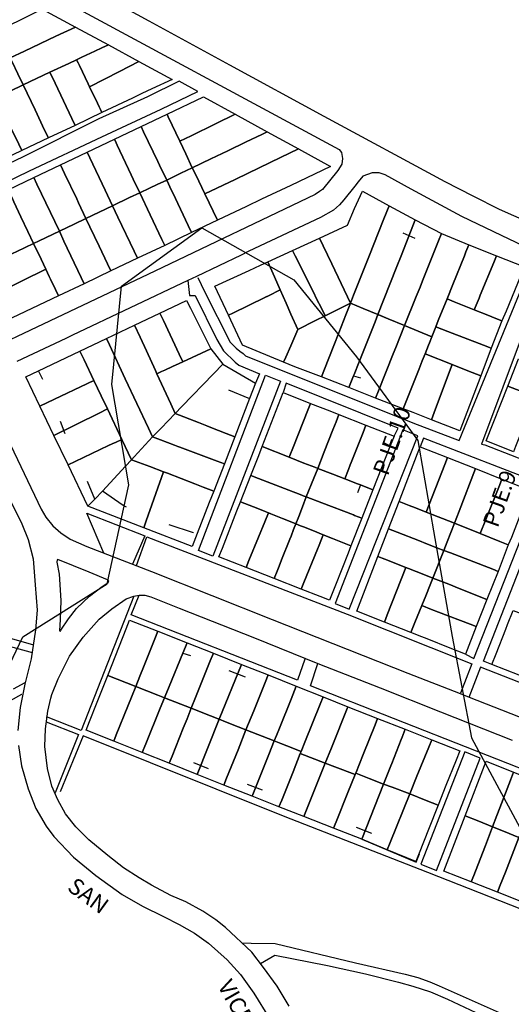
# Model space of a CAD drawing. Units: metres. Extents: x 671337 to 676687, y 5918434 to 5927478.
# Drawn here: x 672938 to 673089, y 5925379 to 5925681 of the extents above; entities that cross this region are included whole.
import ezdxf
from ezdxf.enums import TextEntityAlignment as Align

# ---------------------------------------------------------------- set-up
doc = ezdxf.new("R2010")
doc.units = ezdxf.units.M
doc.header["$MEASUREMENT"] = 0
doc.layers.add('Deslindes_10m', color=7, linetype='CONTINUOUS', lineweight=30)
for name, color, linetype in [('Niveles_10m', 30, 'CONTINUOUS'), ('toponimia_10m', 7, 'CONTINUOUS'), ('trama_10m', 7, 'CONTINUOUS')]:
    doc.layers.add(name, color=color, linetype=linetype)

msp = doc.modelspace()

# ---------------------------------------------------------------- linework, layer by layer
at = {"layer": 'Deslindes_10m'}
for p, q in [((673055.62, 5925615.44), (673059.36, 5925613.73)), ((672945.53, 5925570.49), (672944.2, 5925573.18)), ((673040.6, 5925571.65), (673042.68, 5925571.02)), ((673002.31, 5925567.37), (673008.78, 5925564.69)), ((672952.36, 5925553.91), (672950.93, 5925557.63)), ((673049.9, 5925551.15), (673051.83, 5925550.28)), ((672961.48, 5925533.95), (672959.24, 5925539.32)), ((673042.68, 5925538.28), (673041.84, 5925535.82)), ((672988.37, 5925486.81), (672990.75, 5925486.06)), ((673007.58, 5925479.41), (673002.52, 5925481.42)), ((672991.64, 5925453.32), (672996.16, 5925451.55)), ((673008.03, 5925446.72), (673012.64, 5925444.94)), ((673057.79, 5925443.72), (673051.79, 5925428.9)), ((673041.43, 5925433.58), (673046.04, 5925431.76))]:
    msp.add_line(p, q, dxfattribs=at)
at = {"layer": 'Deslindes_10m', "flags": 128}
for points in [[(672945.35, 5925683.85), (672955.49, 5925678.36), (672949.53, 5925675.56), (672939.95, 5925671.02), (672935.6, 5925668.96), (672932.52, 5925675.45), (672931.67, 5925677.24), (672934.43, 5925678.57), (672938.05, 5925680.32), (672943.8, 5925683.1), (672945.35, 5925683.85)], [(672923.31, 5925673.19), (672931.67, 5925677.24), (672932.52, 5925675.45), (672935.6, 5925668.96), (672936.15, 5925667.78), (672937.92, 5925664.07), (672939.54, 5925660.67), (672931.22, 5925656.76), (672930.57, 5925658.07), (672924.47, 5925670.76), (672923.31, 5925673.19)], [(672955.49, 5925678.36), (672965.58, 5925672.92), (672963.58, 5925671.98), (672961.49, 5925671), (672957.51, 5925669.13), (672955.88, 5925668.37), (672953.47, 5925667.24), (672947.73, 5925664.55), (672939.54, 5925660.67), (672937.92, 5925664.07), (672936.15, 5925667.78), (672935.6, 5925668.96), (672939.95, 5925671.02), (672949.53, 5925675.56), (672955.49, 5925678.36)], [(672965.58, 5925672.92), (672974.91, 5925667.87), (672968.97, 5925664.82), (672959.84, 5925660.09), (672959.43, 5925660.95), (672956.71, 5925666.64), (672956.35, 5925667.4), (672955.88, 5925668.37), (672957.51, 5925669.13), (672961.49, 5925671), (672963.58, 5925671.98), (672965.58, 5925672.92)], [(672947.73, 5925664.55), (672953.47, 5925667.24), (672955.88, 5925668.37), (672956.35, 5925667.4), (672956.71, 5925666.64), (672959.43, 5925660.95), (672959.84, 5925660.09), (672962.22, 5925655.11), (672962.78, 5925653.97), (672963.15, 5925653.19), (672963.6, 5925652.25), (672955.4, 5925648.3), (672954.4, 5925650.42), (672949.3, 5925661.22), (672947.73, 5925664.55)], [(672974.91, 5925667.87), (672985.1, 5925662.36), (672978.88, 5925659.42), (672975.87, 5925658), (672972.96, 5925656.61), (672963.6, 5925652.25), (672963.15, 5925653.19), (672962.78, 5925653.97), (672962.22, 5925655.11), (672959.84, 5925660.09), (672968.97, 5925664.82), (672974.91, 5925667.87)], [(672939.54, 5925660.67), (672947.73, 5925664.55), (672949.3, 5925661.22), (672954.4, 5925650.42), (672955.4, 5925648.3), (672947.25, 5925644.44), (672946.1, 5925646.86), (672943.15, 5925653.07), (672939.54, 5925660.67)], [(672931.22, 5925656.76), (672939.54, 5925660.67), (672943.15, 5925653.07), (672946.1, 5925646.86), (672947.25, 5925644.44), (672939.13, 5925640.59), (672938.18, 5925642.52), (672933.01, 5925653.09), (672932.37, 5925654.4), (672931.22, 5925656.76)], [(672923.14, 5925653.02), (672931.22, 5925656.76), (672932.37, 5925654.4), (672933.01, 5925653.09), (672938.18, 5925642.52), (672939.13, 5925640.59), (672931.01, 5925636.75), (672930.48, 5925637.84), (672926.52, 5925646.02), (672925, 5925649.15), (672923.14, 5925653.02)], [(672994.73, 5925657.02), (673004.37, 5925651.73), (672998.31, 5925648.72), (672990.94, 5925645.13), (672987.46, 5925643.43), (672983.93, 5925650.89), (672983.55, 5925651.7), (672994.73, 5925657.02)], [(672975.62, 5925647.92), (672983.55, 5925651.7), (672983.93, 5925650.89), (672987.46, 5925643.43), (672989.25, 5925639.61), (672991.26, 5925635.34), (672987.73, 5925633.63), (672986.93, 5925633.24), (672985.9, 5925632.74), (672983.43, 5925631.54), (672981.23, 5925636.14), (672980.74, 5925637.19), (672976.37, 5925646.35), (672975.62, 5925647.92)], [(672987.46, 5925643.43), (672990.94, 5925645.13), (672998.31, 5925648.72), (673004.37, 5925651.73), (673014.2, 5925646.33), (673012.51, 5925645.52), (673007.71, 5925643.23), (673002.14, 5925640.53), (672996.91, 5925638.07), (672991.26, 5925635.34), (672989.25, 5925639.61), (672987.46, 5925643.43)], [(672967.43, 5925644.04), (672975.62, 5925647.92), (672976.37, 5925646.35), (672980.74, 5925637.19), (672981.23, 5925636.14), (672983.43, 5925631.54), (672980.5, 5925630.17), (672978.13, 5925629.06), (672975.19, 5925627.69), (672973.21, 5925631.86), (672972.57, 5925633.19), (672968.27, 5925642.27), (672967.95, 5925642.94), (672967.43, 5925644.04)], [(673014.2, 5925646.33), (673023.77, 5925641.08), (673018.23, 5925638.42), (673008.4, 5925633.68), (673004.33, 5925631.74), (672995.12, 5925627.31), (672992.31, 5925633.17), (672991.26, 5925635.34), (672996.91, 5925638.07), (673002.14, 5925640.53), (673007.71, 5925643.23), (673012.51, 5925645.52), (673014.2, 5925646.33)], [(672959.1, 5925640.07), (672967.43, 5925644.04), (672967.95, 5925642.94), (672968.27, 5925642.27), (672972.57, 5925633.19), (672973.21, 5925631.86), (672975.19, 5925627.69), (672972.07, 5925626.2), (672966.84, 5925623.72), (672964.6, 5925628.47), (672959.93, 5925638.31), (672959.1, 5925640.07)], [(672950.95, 5925636.2), (672959.1, 5925640.07), (672959.93, 5925638.31), (672964.6, 5925628.47), (672966.84, 5925623.72), (672958.73, 5925619.84), (672956.47, 5925624.58), (672955.9, 5925625.77), (672952.19, 5925633.58), (672950.95, 5925636.2)], [(672995.12, 5925627.31), (673004.33, 5925631.74), (673008.4, 5925633.68), (673018.23, 5925638.42), (673023.77, 5925641.08), (673033.57, 5925635.71), (673021.43, 5925629.86), (673012.46, 5925625.67), (673007.85, 5925623.47), (672998.95, 5925619.25), (672995.12, 5925627.31)], [(672942.77, 5925632.31), (672950.95, 5925636.2), (672952.19, 5925633.58), (672955.9, 5925625.77), (672956.47, 5925624.58), (672958.73, 5925619.84), (672955.1, 5925618.08), (672950.59, 5925615.91), (672943.74, 5925630.27), (672942.77, 5925632.31)], [(672983.43, 5925631.54), (672985.9, 5925632.74), (672986.93, 5925633.24), (672987.73, 5925633.63), (672991.26, 5925635.34), (672992.31, 5925633.17), (672995.12, 5925627.31), (672998.95, 5925619.25), (672991.02, 5925615.47), (672989.99, 5925617.62), (672985.29, 5925627.61), (672984.91, 5925628.39), (672983.43, 5925631.54)], [(672934.94, 5925628.59), (672942.77, 5925632.31), (672943.74, 5925630.27), (672950.59, 5925615.91), (672944.44, 5925612.99), (672942.72, 5925612.17), (672940.99, 5925615.82), (672938.85, 5925620.35), (672936.67, 5925624.93), (672936.12, 5925626.08), (672934.94, 5925628.59)], [(672975.19, 5925627.69), (672978.13, 5925629.06), (672980.5, 5925630.17), (672983.43, 5925631.54), (672984.91, 5925628.39), (672985.29, 5925627.61), (672989.99, 5925617.62), (672991.02, 5925615.47), (672982.83, 5925611.58), (672981.97, 5925613.39), (672978.42, 5925620.88), (672975.19, 5925627.69)], [(672926.64, 5925624.64), (672934.94, 5925628.59), (672936.12, 5925626.08), (672936.67, 5925624.93), (672938.85, 5925620.35), (672940.99, 5925615.82), (672942.72, 5925612.17), (672937.56, 5925609.68), (672936.24, 5925609.06), (672934.64, 5925608.28), (672927.51, 5925622.88), (672926.64, 5925624.64)], [(672966.84, 5925623.72), (672972.07, 5925626.2), (672975.19, 5925627.69), (672978.42, 5925620.88), (672981.97, 5925613.39), (672982.83, 5925611.58), (672974.5, 5925607.63), (672973.47, 5925609.78), (672968.53, 5925620.22), (672966.84, 5925623.72)], [(673043.27, 5925628.2), (673051.43, 5925623.7), (673049.83, 5925619.65), (673046.58, 5925611.42), (673045.65, 5925609.09), (673044.84, 5925607.02), (673040.61, 5925596.31), (673039.66, 5925593.88), (673033.94, 5925605.89), (673031.31, 5925611.42), (673030.17, 5925613.82), (673038.7, 5925617.71), (673040.92, 5925622.85), (673043.27, 5925628.2)], [(672958.73, 5925619.84), (672966.84, 5925623.72), (672968.53, 5925620.22), (672973.47, 5925609.78), (672974.5, 5925607.63), (672966.36, 5925603.75), (672965.32, 5925605.94), (672962.79, 5925611.28), (672959.96, 5925617.23), (672958.73, 5925619.84)], [(673051.43, 5925623.7), (673059.47, 5925619.34), (673055.35, 5925608.91), (673053.63, 5925604.55), (673048.03, 5925590.41), (673043.49, 5925592.29), (673039.66, 5925593.88), (673040.61, 5925596.31), (673044.84, 5925607.02), (673045.65, 5925609.09), (673046.58, 5925611.42), (673049.83, 5925619.65), (673051.43, 5925623.7)], [(672950.59, 5925615.91), (672955.1, 5925618.08), (672958.73, 5925619.84), (672959.96, 5925617.23), (672962.79, 5925611.28), (672965.32, 5925605.94), (672966.36, 5925603.75), (672958.18, 5925599.85), (672957.26, 5925601.76), (672952.01, 5925612.86), (672950.59, 5925615.91)], [(673059.47, 5925619.34), (673067.48, 5925615.19), (673066.6, 5925612.98), (673061.92, 5925601.28), (673061.69, 5925600.73), (673060.93, 5925598.83), (673059.77, 5925595.94), (673056.19, 5925587.06), (673051.17, 5925589.13), (673048.36, 5925590.28), (673048.03, 5925590.41), (673053.63, 5925604.55), (673055.35, 5925608.91), (673059.47, 5925619.34)], [(672942.72, 5925612.17), (672944.44, 5925612.99), (672950.59, 5925615.91), (672952.01, 5925612.86), (672957.26, 5925601.76), (672958.18, 5925599.85), (672950.34, 5925596.13), (672949.4, 5925598.11), (672947.93, 5925601.19), (672947.52, 5925602.07), (672946.48, 5925604.25), (672945.02, 5925607.34), (672942.72, 5925612.17)], [(673021.87, 5925610), (673030.17, 5925613.82), (673031.31, 5925611.42), (673033.94, 5925605.89), (673039.66, 5925593.88), (673031.91, 5925590.01), (673030.43, 5925592.97), (673029.59, 5925594.62), (673027.99, 5925597.83), (673022.73, 5925608.32), (673021.87, 5925610)], [(673067.48, 5925615.19), (673075.86, 5925611.77), (673074.97, 5925609.56), (673074.48, 5925608.32), (673070.95, 5925599.55), (673069.21, 5925595.2), (673066.49, 5925588.59), (673065.71, 5925586.66), (673064.51, 5925583.61), (673056.19, 5925587.06), (673059.77, 5925595.94), (673060.93, 5925598.83), (673061.69, 5925600.73), (673061.92, 5925601.28), (673066.6, 5925612.98), (673067.48, 5925615.19)], [(672926.39, 5925604.36), (672934.64, 5925608.28), (672936.24, 5925609.06), (672937.56, 5925609.68), (672942.72, 5925612.17), (672945.02, 5925607.34), (672946.48, 5925604.25), (672932.06, 5925597.26), (672930.22, 5925596.37), (672927.48, 5925602.07), (672926.39, 5925604.36)], [(673014.34, 5925606.52), (673021.87, 5925610), (673022.73, 5925608.32), (673027.99, 5925597.83), (673029.59, 5925594.62), (673030.43, 5925592.97), (673031.91, 5925590.01), (673028.95, 5925588.54), (673023.52, 5925585.83), (673021.43, 5925590.52), (673019.94, 5925593.89), (673018.14, 5925597.95), (673016.36, 5925601.97), (673014.34, 5925606.52)], [(673075.86, 5925611.77), (673084.3, 5925608.4), (673083.48, 5925606.37), (673079.36, 5925596.31), (673078.99, 5925595.38), (673077.52, 5925591.81), (673071.34, 5925594.33), (673069.21, 5925595.2), (673070.95, 5925599.55), (673074.48, 5925608.32), (673074.97, 5925609.56), (673075.86, 5925611.77)], [(673084.3, 5925608.4), (673092.86, 5925604.98), (673091.68, 5925602.13), (673087.22, 5925591.43), (673085.99, 5925588.47), (673084.06, 5925589.24), (673081.69, 5925590.2), (673077.52, 5925591.81), (673078.99, 5925595.38), (673079.36, 5925596.31), (673083.48, 5925606.37), (673084.3, 5925608.4)], [(672930.22, 5925596.37), (672932.06, 5925597.26), (672946.48, 5925604.25), (672947.52, 5925602.07), (672947.93, 5925601.19), (672949.4, 5925598.11), (672950.34, 5925596.13), (672934.05, 5925588.39), (672930.22, 5925596.37)], [(672998.12, 5925599.05), (673008.7, 5925603.93), (673012.13, 5925605.5), (673014.34, 5925606.52), (673016.36, 5925601.97), (673018.14, 5925597.95), (673014.52, 5925596.17), (673013.59, 5925595.72), (673013.44, 5925595.65), (673003.68, 5925590.85), (673002.29, 5925590.18), (672998.12, 5925599.05)], [(673018.14, 5925597.95), (673019.94, 5925593.89), (673021.43, 5925590.52), (673023.52, 5925585.83), (673021.36, 5925580.82), (673019.87, 5925577.37), (673019.19, 5925575.81), (673006.59, 5925581.04), (673002.29, 5925590.18), (673003.68, 5925590.85), (673013.44, 5925595.65), (673014.52, 5925596.17), (673018.14, 5925597.95)], [(672989.49, 5925594.75), (672990.71, 5925592.33), (672996.92, 5925579.94), (672988.36, 5925575.96), (672987.28, 5925578.24), (672982.41, 5925588.55), (672981.32, 5925590.85), (672989.49, 5925594.75)], [(673069.21, 5925595.2), (673071.34, 5925594.33), (673077.52, 5925591.81), (673081.69, 5925590.2), (673084.06, 5925589.24), (673085.99, 5925588.47), (673082.72, 5925580.13), (673080.35, 5925581.04), (673069.42, 5925585.23), (673065.71, 5925586.66), (673066.49, 5925588.59), (673069.21, 5925595.2)], [(673023.52, 5925585.83), (673028.95, 5925588.54), (673031.91, 5925590.01), (673039.66, 5925593.88), (673038.26, 5925590.36), (673036.05, 5925584.8), (673034.53, 5925580.94), (673031.68, 5925573.72), (673030.73, 5925571.32), (673022.67, 5925574.45), (673019.19, 5925575.81), (673019.87, 5925577.37), (673021.36, 5925580.82), (673023.52, 5925585.83)], [(673039.66, 5925593.88), (673043.49, 5925592.29), (673048.03, 5925590.41), (673047.16, 5925588.21), (673042.32, 5925575.98), (673040.76, 5925572.04), (673040.6, 5925571.65), (673039.17, 5925568.04), (673030.73, 5925571.32), (673031.68, 5925573.72), (673034.53, 5925580.94), (673036.05, 5925584.8), (673038.26, 5925590.36), (673039.66, 5925593.88)], [(672973.59, 5925587.17), (672981.32, 5925590.85), (672982.41, 5925588.55), (672987.28, 5925578.24), (672988.36, 5925575.96), (672987.2, 5925575.43), (672985.18, 5925574.49), (672982.85, 5925573.4), (672981.89, 5925572.96), (672980.44, 5925572.28), (672979.99, 5925573.26), (672977.21, 5925579.31), (672975.31, 5925583.45), (672973.59, 5925587.17)], [(673048.03, 5925590.41), (673051.17, 5925589.13), (673056.19, 5925587.06), (673053.52, 5925580.34), (673052.74, 5925578.36), (673048.24, 5925567.11), (673047.34, 5925564.87), (673039.17, 5925568.04), (673040.6, 5925571.65), (673040.76, 5925572.04), (673042.32, 5925575.98), (673047.16, 5925588.21), (673048.03, 5925590.41)], [(672973.59, 5925587.17), (672975.31, 5925583.45), (672977.21, 5925579.31), (672979.99, 5925573.26), (672980.44, 5925572.28), (672981.84, 5925569.22), (672984.68, 5925563.06), (672986, 5925560.17), (672981.73, 5925555.66), (672979.12, 5925552.94), (672978.47, 5925554.36), (672977.85, 5925555.68), (672970.77, 5925570.76), (672965.89, 5925581.17), (672965.01, 5925583.08), (672973.59, 5925587.17)], [(673056.19, 5925587.06), (673064.51, 5925583.61), (673063.8, 5925581.79), (673063.48, 5925581.01), (673062.45, 5925578.39), (673061.6, 5925576.23), (673060.63, 5925573.81), (673055.73, 5925561.6), (673047.34, 5925564.87), (673048.24, 5925567.11), (673052.74, 5925578.36), (673053.52, 5925580.34), (673056.19, 5925587.06)], [(673065.71, 5925586.66), (673069.42, 5925585.23), (673080.35, 5925581.04), (673082.72, 5925580.13), (673079.49, 5925571.64), (673076.89, 5925572.67), (673076.53, 5925572.81), (673070.73, 5925575.11), (673062.45, 5925578.39), (673063.48, 5925581.01), (673063.8, 5925581.79), (673064.51, 5925583.61), (673065.71, 5925586.66)], [(672956.91, 5925579.24), (672965.01, 5925583.08), (672965.89, 5925581.17), (672970.77, 5925570.76), (672977.85, 5925555.68), (672978.47, 5925554.36), (672979.12, 5925552.94), (672973.51, 5925546.86), (672972.67, 5925545.97), (672969.7, 5925552.22), (672965.29, 5925561.52), (672963.4, 5925565.55), (672961.17, 5925570.24), (672958.17, 5925576.58), (672956.91, 5925579.24)], [(672996.92, 5925579.94), (673000.57, 5925575.22), (672997.73, 5925572.3), (672988.04, 5925562.28), (672986, 5925560.17), (672984.68, 5925563.06), (672981.84, 5925569.22), (672980.44, 5925572.28), (672981.89, 5925572.96), (672982.85, 5925573.4), (672985.18, 5925574.49), (672987.2, 5925575.43), (672988.36, 5925575.96), (672996.92, 5925579.94)], [(672956.91, 5925579.24), (672958.17, 5925576.58), (672961.17, 5925570.24), (672947, 5925563.46), (672944.67, 5925562.33), (672940.35, 5925571.35), (672944.2, 5925573.18), (672956.91, 5925579.24)], [(673062.45, 5925578.39), (673070.73, 5925575.11), (673069.02, 5925570.51), (673065.24, 5925560.39), (673064.43, 5925558.21), (673058.8, 5925560.4), (673055.73, 5925561.6), (673060.63, 5925573.81), (673061.6, 5925576.23), (673062.45, 5925578.39)], [(673091.01, 5925576.82), (673093.05, 5925576.03), (673103.36, 5925572.02), (673107.99, 5925570.22), (673104.77, 5925561.86), (673098.37, 5925564.35), (673096.22, 5925565.19), (673087.76, 5925568.49), (673091.01, 5925576.82)], [(673000.57, 5925575.22), (673010.59, 5925569.38), (673008.78, 5925564.69), (673004.25, 5925553.01), (673001.66, 5925554.02), (672996.96, 5925555.87), (672995.67, 5925556.37), (672993.19, 5925557.34), (672986, 5925560.17), (672988.04, 5925562.28), (672997.73, 5925572.3), (673000.57, 5925575.22)], [(673070.73, 5925575.11), (673076.53, 5925572.81), (673076.89, 5925572.67), (673079.49, 5925571.64), (673073.12, 5925554.83), (673064.43, 5925558.21), (673065.24, 5925560.39), (673069.02, 5925570.51), (673070.73, 5925575.11)], [(672961.17, 5925570.24), (672963.4, 5925565.55), (672965.29, 5925561.52), (672962.78, 5925560.27), (672948.94, 5925553.39), (672944.67, 5925562.33), (672947, 5925563.46), (672961.17, 5925570.24)], [(673087.76, 5925568.49), (673096.22, 5925565.19), (673093.51, 5925558.42), (673090.17, 5925550.07), (673089.52, 5925548.43), (673081.15, 5925551.75), (673087.76, 5925568.49)], [(673019.07, 5925566.52), (673027.43, 5925563.23), (673026.58, 5925561.1), (673022.2, 5925550.04), (673020.9, 5925546.74), (673012.59, 5925549.99), (673019.07, 5925566.52)], [(672965.29, 5925561.52), (672969.7, 5925552.22), (672967.95, 5925551.39), (672966.79, 5925550.83), (672965.66, 5925550.3), (672955.46, 5925545.46), (672953.25, 5925544.42), (672948.94, 5925553.39), (672962.78, 5925560.27), (672965.29, 5925561.52)], [(673027.43, 5925563.23), (673033.35, 5925560.9), (673036.12, 5925559.81), (673035.23, 5925557.57), (673034.27, 5925555.14), (673031.62, 5925548.42), (673029.62, 5925543.34), (673028.69, 5925543.7), (673025.41, 5925544.98), (673020.9, 5925546.74), (673022.2, 5925550.04), (673026.58, 5925561.1), (673027.43, 5925563.23)], [(672986, 5925560.17), (672993.19, 5925557.34), (672995.67, 5925556.37), (672996.96, 5925555.87), (673001.66, 5925554.02), (673004.25, 5925553.01), (673001.06, 5925544.75), (672998.86, 5925545.55), (672987.4, 5925549.84), (672986.79, 5925550.08), (672985.77, 5925550.45), (672981.5, 5925552.08), (672979.12, 5925552.94), (672981.73, 5925555.66), (672986, 5925560.17)], [(673036.12, 5925559.81), (673044.34, 5925556.57), (673043.54, 5925554.36), (673039.89, 5925545.16), (673039.59, 5925544.39), (673039.06, 5925543.03), (673037.93, 5925540.12), (673034.29, 5925541.53), (673029.62, 5925543.34), (673031.62, 5925548.42), (673034.27, 5925555.14), (673035.23, 5925557.57), (673036.12, 5925559.81)], [(673044.34, 5925556.57), (673052.96, 5925553.18), (673051.83, 5925550.28), (673046.53, 5925536.78), (673042.68, 5925538.28), (673041.77, 5925538.63), (673037.93, 5925540.12), (673039.06, 5925543.03), (673039.59, 5925544.39), (673039.89, 5925545.16), (673043.54, 5925554.36), (673044.34, 5925556.57)], [(672979.12, 5925552.94), (672981.5, 5925552.08), (672985.77, 5925550.45), (672986.79, 5925550.08), (672987.4, 5925549.84), (672998.86, 5925545.55), (673001.06, 5925544.75), (672997.82, 5925536.35), (672994.54, 5925537.63), (672992.02, 5925538.6), (672983.68, 5925541.86), (672982.48, 5925542.31), (672978.28, 5925543.88), (672972.67, 5925545.97), (672973.51, 5925546.86), (672979.12, 5925552.94)], [(672969.7, 5925552.22), (672972.67, 5925545.97), (672970.86, 5925544.01), (672963.81, 5925536.35), (672961.48, 5925533.95), (672959.33, 5925531.75), (672953.25, 5925544.42), (672955.46, 5925545.46), (672965.66, 5925550.3), (672966.79, 5925550.83), (672967.95, 5925551.39), (672969.7, 5925552.22)], [(673012.59, 5925549.99), (673020.9, 5925546.74), (673025.41, 5925544.98), (673028.69, 5925543.7), (673029.62, 5925543.34), (673028.4, 5925540.31), (673026.13, 5925534.63), (673025.2, 5925534.92), (673024.79, 5925535.14), (673022.88, 5925535.88), (673022.08, 5925536.19), (673011.47, 5925540.27), (673009.16, 5925541.17), (673011.57, 5925547.32), (673012.59, 5925549.99)], [(673060.94, 5925549.96), (673069.34, 5925546.63), (673068.53, 5925544.56), (673062.81, 5925529.94), (673059.57, 5925531.22), (673057.55, 5925532.01), (673054.49, 5925533.21), (673060.14, 5925547.91), (673060.94, 5925549.96)], [(673069.34, 5925546.63), (673077.86, 5925543.27), (673072.88, 5925530.29), (673071.45, 5925526.56), (673062.81, 5925529.94), (673068.53, 5925544.56), (673069.34, 5925546.63)], [(672972.67, 5925545.97), (672978.28, 5925543.88), (672982.48, 5925542.31), (672977.13, 5925527.26), (672976.39, 5925525.17), (672959.33, 5925531.75), (672961.48, 5925533.95), (672963.81, 5925536.35), (672970.86, 5925544.01), (672972.67, 5925545.97)], [(673029.62, 5925543.34), (673034.29, 5925541.53), (673037.93, 5925540.12), (673041.77, 5925538.63), (673042.68, 5925538.28), (673046.53, 5925536.78), (673043.13, 5925528.09), (673040.91, 5925528.94), (673040.54, 5925529.08), (673030.89, 5925532.8), (673026.13, 5925534.63), (673028.4, 5925540.31), (673029.62, 5925543.34)], [(672982.48, 5925542.31), (672983.68, 5925541.86), (672992.02, 5925538.6), (672994.54, 5925537.63), (672997.82, 5925536.35), (672996.44, 5925532.89), (672992.73, 5925523.4), (672991.27, 5925519.43), (672976.39, 5925525.17), (672977.13, 5925527.26), (672982.48, 5925542.31)], [(673009.16, 5925541.17), (673011.47, 5925540.27), (673022.08, 5925536.19), (673022.88, 5925535.88), (673024.79, 5925535.14), (673025.2, 5925534.92), (673026.13, 5925534.63), (673024.97, 5925531.61), (673023.8, 5925528.59), (673022.95, 5925526.38), (673020.14, 5925527.5), (673018.87, 5925528), (673015.29, 5925529.43), (673014.6, 5925529.71), (673013.59, 5925530.11), (673011.34, 5925531.01), (673006.02, 5925533.13), (673009.16, 5925541.17)], [(673077.86, 5925543.27), (673085.97, 5925540.06), (673085.2, 5925538.11), (673081.04, 5925527.73), (673079.31, 5925523.4), (673071.45, 5925526.56), (673072.88, 5925530.29), (673077.86, 5925543.27)], [(673085.97, 5925540.06), (673094.55, 5925536.66), (673093.35, 5925533.62), (673091.96, 5925530.1), (673088.85, 5925522.2), (673087.92, 5925519.92), (673085.34, 5925520.96), (673079.31, 5925523.4), (673081.04, 5925527.73), (673085.2, 5925538.11), (673085.97, 5925540.06)], [(672971.18, 5925531.43), (672970.08, 5925531.96), (672963.81, 5925536.35)], [(673026.13, 5925534.63), (673030.89, 5925532.8), (673040.54, 5925529.08), (673040.91, 5925528.94), (673043.13, 5925528.09), (673039.77, 5925519.65), (673034.18, 5925521.88), (673031.3, 5925523.02), (673028.14, 5925524.3), (673027.35, 5925524.6), (673025.57, 5925525.31), (673024.39, 5925525.8), (673022.95, 5925526.38), (673023.8, 5925528.59), (673024.97, 5925531.61), (673026.13, 5925534.63)], [(672999.42, 5925516.26), (673000.45, 5925518.92), (673004.93, 5925530.37), (673006.02, 5925533.13), (673011.34, 5925531.01), (673013.59, 5925530.11), (673014.6, 5925529.71), (673013.46, 5925526.96), (673011.55, 5925522.33), (673008.58, 5925515.13), (673007.71, 5925513.01), (672999.42, 5925516.26)], [(673054.49, 5925533.21), (673057.55, 5925532.01), (673059.57, 5925531.22), (673062.81, 5925529.94), (673071.45, 5925526.56), (673069.23, 5925520.87), (673068.19, 5925518.22), (673066.09, 5925519.04), (673062.7, 5925520.37), (673060.72, 5925521.13), (673053.88, 5925523.8), (673051.27, 5925524.82), (673054.49, 5925533.21)], [(673014.6, 5925529.71), (673015.29, 5925529.43), (673018.87, 5925528), (673020.14, 5925527.5), (673022.95, 5925526.38), (673022.26, 5925524.62), (673021.47, 5925522.61), (673021.11, 5925521.72), (673018.58, 5925515.33), (673017.85, 5925513.45), (673017.21, 5925511.85), (673016.34, 5925509.63), (673007.71, 5925513.01), (673008.58, 5925515.13), (673011.55, 5925522.33), (673013.46, 5925526.96), (673014.6, 5925529.71)], [(672991.6, 5925523.58), (672991.59, 5925523.6), (672984.21, 5925526.09)], [(673022.95, 5925526.38), (673024.39, 5925525.8), (673025.57, 5925525.31), (673027.35, 5925524.6), (673028.14, 5925524.3), (673031.3, 5925523.02), (673030.02, 5925519.87), (673029.51, 5925518.57), (673025.41, 5925508.42), (673024.59, 5925506.4), (673016.34, 5925509.63), (673017.21, 5925511.85), (673017.85, 5925513.45), (673018.58, 5925515.33), (673021.11, 5925521.72), (673021.47, 5925522.61), (673022.26, 5925524.62), (673022.95, 5925526.38)], [(673071.45, 5925526.56), (673079.31, 5925523.4), (673085.34, 5925520.96), (673087.92, 5925519.92), (673084.77, 5925511.83), (673083.17, 5925512.45), (673070.19, 5925517.45), (673068.19, 5925518.22), (673069.23, 5925520.87), (673071.45, 5925526.56)], [(673031.3, 5925523.02), (673034.18, 5925521.88), (673039.77, 5925519.65), (673038.94, 5925517.44), (673035.07, 5925507.57), (673033.27, 5925503), (673030.41, 5925504.12), (673024.59, 5925506.4), (673025.41, 5925508.42), (673029.51, 5925518.57), (673030.02, 5925519.87), (673031.3, 5925523.02)], [(673051.27, 5925524.82), (673053.88, 5925523.8), (673060.72, 5925521.13), (673062.7, 5925520.37), (673066.09, 5925519.04), (673068.19, 5925518.22), (673064.84, 5925509.76), (673062.07, 5925510.86), (673057.36, 5925512.71), (673056.6, 5925513.01), (673050.13, 5925515.56), (673048.02, 5925516.4), (673051.27, 5925524.82)], [(673048.02, 5925516.4), (673050.13, 5925515.56), (673056.6, 5925513.01), (673050.88, 5925498.53), (673050.02, 5925496.33), (673041.59, 5925499.68), (673048.02, 5925516.4)], [(673068.19, 5925518.22), (673070.19, 5925517.45), (673083.17, 5925512.45), (673084.77, 5925511.83), (673081.38, 5925503.25), (673072.87, 5925506.6), (673069.68, 5925507.86), (673064.84, 5925509.76), (673068.19, 5925518.22)], [(673056.6, 5925513.01), (673057.36, 5925512.71), (673062.07, 5925510.86), (673064.84, 5925509.76), (673064.01, 5925507.71), (673062.66, 5925504.36), (673061.43, 5925501.34), (673060.75, 5925499.68), (673059.35, 5925496.21), (673058.1, 5925493.12), (673050.02, 5925496.33), (673050.88, 5925498.53), (673056.6, 5925513.01)], [(673064.84, 5925509.76), (673069.68, 5925507.86), (673072.87, 5925506.6), (673081.38, 5925503.25), (673078.11, 5925494.95), (673076.28, 5925495.65), (673066.56, 5925499.34), (673064.46, 5925500.14), (673061.43, 5925501.34), (673062.66, 5925504.36), (673064.01, 5925507.71), (673064.84, 5925509.76)], [(673061.43, 5925501.34), (673064.46, 5925500.14), (673066.56, 5925499.34), (673076.28, 5925495.65), (673078.11, 5925494.95), (673074.78, 5925486.49), (673070.1, 5925488.34), (673063.07, 5925491.15), (673061.44, 5925491.8), (673058.1, 5925493.12), (673059.35, 5925496.21), (673060.75, 5925499.68), (673061.43, 5925501.34)], [(673089.41, 5925499.88), (673093.82, 5925498.18), (673098.03, 5925496.55), (673097.18, 5925494.49), (673096.45, 5925492.69), (673096, 5925491.61), (673091.92, 5925481.59), (673091.28, 5925480.03), (673082.86, 5925483.35), (673084.16, 5925486.63), (673087.13, 5925494.11), (673087.69, 5925495.56), (673089.41, 5925499.88)], [(672972.08, 5925496.93), (672980.75, 5925493.49), (672979.81, 5925491.17), (672976.32, 5925482.48), (672975.21, 5925479.71), (672973.95, 5925476.59), (672965.38, 5925479.95), (672967.83, 5925486.15), (672971.03, 5925494.26), (672972.08, 5925496.93)], [(672980.75, 5925493.49), (672989.65, 5925489.96), (672988.37, 5925486.81), (672984.19, 5925476.56), (672982.93, 5925473.6), (672982.75, 5925473.17), (672980.76, 5925473.94), (672973.95, 5925476.59), (672975.21, 5925479.71), (672976.32, 5925482.48), (672979.81, 5925491.17), (672980.75, 5925493.49)], [(672989.65, 5925489.96), (672997.74, 5925486.76), (672996.77, 5925484.41), (672993.31, 5925475.77), (672992.28, 5925473.22), (672990.94, 5925469.92), (672982.75, 5925473.17), (672982.93, 5925473.6), (672984.19, 5925476.56), (672988.37, 5925486.81), (672989.65, 5925489.96)], [(672997.74, 5925486.76), (673006.29, 5925483.37), (672999.52, 5925466.55), (672999.22, 5925466.68), (672996.85, 5925467.61), (672990.94, 5925469.92), (672992.28, 5925473.22), (672993.31, 5925475.77), (672996.77, 5925484.41), (672997.74, 5925486.76)], [(673006.29, 5925483.37), (673014.44, 5925480.13), (673013.52, 5925477.81), (673010.04, 5925469.15), (673007.68, 5925463.34), (673005.31, 5925464.28), (673001.42, 5925465.81), (672999.52, 5925466.55), (673006.29, 5925483.37)], [(673014.44, 5925480.13), (673023.06, 5925476.72), (673021.49, 5925472.77), (673017.92, 5925463.89), (673017, 5925461.64), (673016.35, 5925459.96), (673007.68, 5925463.34), (673010.04, 5925469.15), (673013.52, 5925477.81), (673014.44, 5925480.13)], [(672965.38, 5925479.95), (672973.95, 5925476.59), (672972.62, 5925473.3), (672971.54, 5925470.62), (672968.01, 5925461.84), (672967.21, 5925459.85), (672958.78, 5925463.22), (672959.83, 5925465.87), (672962.18, 5925471.82), (672965.38, 5925479.95)], [(672973.95, 5925476.59), (672980.76, 5925473.94), (672982.75, 5925473.17), (672981.43, 5925469.93), (672977.03, 5925459.06), (672975.94, 5925456.39), (672967.21, 5925459.85), (672968.01, 5925461.84), (672971.54, 5925470.62), (672972.62, 5925473.3), (672973.95, 5925476.59)], [(673023.06, 5925476.72), (673031.3, 5925473.46), (673030.36, 5925471.14), (673025.72, 5925459.56), (673024.56, 5925456.7), (673020.13, 5925458.46), (673018.37, 5925459.16), (673016.35, 5925459.96), (673017, 5925461.64), (673017.92, 5925463.89), (673021.49, 5925472.77), (673023.06, 5925476.72)], [(672982.75, 5925473.17), (672990.94, 5925469.92), (672989.66, 5925466.73), (672988.51, 5925463.85), (672985.08, 5925455.28), (672984.21, 5925453.09), (672975.94, 5925456.39), (672977.03, 5925459.06), (672981.43, 5925469.93), (672982.75, 5925473.17)], [(673031.3, 5925473.46), (673038.85, 5925470.41), (673033.81, 5925457.87), (673031.91, 5925453.1), (673024.3, 5925456.05), (673024.56, 5925456.7), (673025.72, 5925459.56), (673030.36, 5925471.14), (673031.3, 5925473.46)], [(672990.94, 5925469.92), (672996.85, 5925467.61), (672999.22, 5925466.68), (672999.52, 5925466.55), (672992.74, 5925449.7), (672984.21, 5925453.09), (672985.08, 5925455.28), (672988.51, 5925463.85), (672989.66, 5925466.73), (672990.94, 5925469.92)], [(673038.85, 5925470.41), (673047.95, 5925466.76), (673047.17, 5925464.82), (673043.54, 5925455.8), (673041.24, 5925450.07), (673041.08, 5925449.66), (673034.86, 5925452.01), (673031.91, 5925453.1), (673033.81, 5925457.87), (673038.85, 5925470.41)], [(672999.52, 5925466.55), (673001.42, 5925465.81), (673005.31, 5925464.28), (673007.68, 5925463.34), (673005.24, 5925457.24), (673001.73, 5925448.5), (673000.91, 5925446.44), (672992.74, 5925449.7), (672999.52, 5925466.55)], [(673047.95, 5925466.76), (673056.41, 5925463.56), (673055.44, 5925461.11), (673055.16, 5925460.38), (673052.28, 5925453.08), (673051.99, 5925452.36), (673050.77, 5925449.26), (673049.79, 5925446.76), (673045.35, 5925448.47), (673041.24, 5925450.07), (673043.54, 5925455.8), (673047.17, 5925464.82), (673047.95, 5925466.76)], [(673007.68, 5925463.34), (673016.35, 5925459.96), (673014.64, 5925455.77), (673009.53, 5925443.01), (673000.91, 5925446.44), (673001.73, 5925448.5), (673005.24, 5925457.24), (673007.68, 5925463.34)], [(673056.41, 5925463.56), (673064.5, 5925460.27), (673063.59, 5925458.01), (673059.98, 5925449.13), (673057.79, 5925443.72), (673052.35, 5925445.77), (673049.79, 5925446.76), (673050.77, 5925449.26), (673051.99, 5925452.36), (673052.28, 5925453.08), (673055.16, 5925460.38), (673055.44, 5925461.11), (673056.41, 5925463.56)], [(673009.53, 5925443.01), (673014.64, 5925455.77), (673016.35, 5925459.96), (673018.37, 5925459.16), (673020.13, 5925458.46), (673024.56, 5925456.7), (673024.3, 5925456.05), (673022.13, 5925450.52), (673018.6, 5925441.85), (673017.76, 5925439.78), (673009.53, 5925443.01)], [(673064.5, 5925460.27), (673073.09, 5925456.89), (673071.98, 5925454.09), (673068.85, 5925446.26), (673066.47, 5925440.3), (673062.76, 5925441.74), (673057.79, 5925443.72), (673059.98, 5925449.13), (673063.59, 5925458.01), (673064.5, 5925460.27)], [(673024.3, 5925456.05), (673031.91, 5925453.1), (673025.34, 5925436.81), (673017.76, 5925439.78), (673018.6, 5925441.85), (673022.13, 5925450.52), (673024.3, 5925456.05)], [(673031.91, 5925453.1), (673034.86, 5925452.01), (673041.08, 5925449.66), (673038.88, 5925444.19), (673035.28, 5925435.15), (673034.47, 5925433.23), (673025.34, 5925436.81), (673031.91, 5925453.1)], [(673081.16, 5925453.72), (673089.52, 5925450.42), (673088.6, 5925447.97), (673085.36, 5925439.51), (673084.46, 5925437.17), (673083.12, 5925433.67), (673078.89, 5925435.35), (673074.73, 5925437.01), (673081.16, 5925453.72)], [(673041.24, 5925450.07), (673045.35, 5925448.47), (673049.79, 5925446.76), (673043.11, 5925429.84), (673034.47, 5925433.23), (673035.28, 5925435.15), (673038.88, 5925444.19), (673041.08, 5925449.66), (673041.24, 5925450.07)], [(673089.52, 5925450.42), (673097.59, 5925447.22), (673096.67, 5925444.8), (673093.39, 5925436.21), (673091.15, 5925430.39), (673086.45, 5925432.3), (673083.12, 5925433.67), (673084.46, 5925437.17), (673085.36, 5925439.51), (673088.6, 5925447.97), (673089.52, 5925450.42)], [(673049.79, 5925446.76), (673052.35, 5925445.77), (673057.79, 5925443.72), (673051.79, 5925428.9), (673050.89, 5925426.61), (673043.11, 5925429.84), (673049.79, 5925446.76)], [(673057.79, 5925443.72), (673062.76, 5925441.74), (673066.47, 5925440.3), (673063.48, 5925432.81), (673060.63, 5925425.59), (673059.63, 5925423.04), (673050.89, 5925426.61), (673051.79, 5925428.9), (673057.79, 5925443.72)], [(673074.73, 5925437.01), (673078.89, 5925435.35), (673083.12, 5925433.67), (673080.9, 5925427.94), (673080.7, 5925427.43), (673077.36, 5925418.76), (673076.56, 5925416.81), (673068.2, 5925420.11), (673074.73, 5925437.01)], [(673083.12, 5925433.67), (673086.45, 5925432.3), (673091.15, 5925430.39), (673087.04, 5925419.8), (673085.47, 5925415.77), (673084.64, 5925413.62), (673076.56, 5925416.81), (673077.36, 5925418.76), (673080.7, 5925427.43), (673080.9, 5925427.94), (673083.12, 5925433.67)], [(673091.15, 5925430.39), (673099.54, 5925427.12), (673097.19, 5925421.04), (673093.87, 5925412.41), (673093.05, 5925410.3), (673084.64, 5925413.62), (673085.47, 5925415.77), (673087.04, 5925419.8), (673091.15, 5925430.39)]]:
    msp.add_lwpolyline(points, dxfattribs=at)
at = {"layer": 'Niveles_10m', "flags": 128}
msp.add_lwpolyline([(672926.38, 5925464.55), (672939.44, 5925491.8), (672965.23, 5925508.02), (672971.86, 5925538.28), (672966.69, 5925569.04), (672969.59, 5925599.08), (672994.21, 5925616.98), (673022.27, 5925601.02), (673041.45, 5925577.46), (673060.22, 5925551.83), (673065.48, 5925521.88), (673070.75, 5925491.93), (673076.62, 5925460.86), (673091.46, 5925433.43), (673108.29, 5925408.44), (673134.97, 5925393.12), (673160.48, 5925389.01), (673178.31, 5925383.46), (673186.53, 5925376.53)], dxfattribs=at)
at = {"layer": 'trama_10m'}
for p, q in [((672929.08, 5925493.19), (672942.71, 5925489.34)), ((672942.37, 5925486.93), (672927.02, 5925491.06))]:
    msp.add_line(p, q, dxfattribs=at)
at = {"layer": 'trama_10m', "flags": 128}
for points in [[(672861.62, 5925735.82), (672945.35, 5925689.98), (672948.79, 5925688.14), (673036.18, 5925640.93), (673036.85, 5925639.96), (673037.24, 5925638.13), (673036.97, 5925636.43), (673035.79, 5925634.49), (673031.09, 5925628.7), (673030.15, 5925628.01), (673028.85, 5925627.1), (672979.83, 5925603.73), (672893.35, 5925562.65)], [(672937.4, 5925702.38), (672977.97, 5925680.24), (673002.69, 5925666.78), (673031.49, 5925651.13), (673068.55, 5925631.12), (673077.02, 5925626.74), (673085.15, 5925622.68), (673093.88, 5925618.74), (673102.6, 5925614.87), (673112.53, 5925610.81), (673129.09, 5925604.31), (673159.79, 5925592.29), (673185.83, 5925581.77), (673192.26, 5925579.43)], [(672992.94, 5925658.68), (672987.22, 5925661.86), (672977.6, 5925657.07), (672962.7, 5925650.31), (672939.32, 5925638.56), (672914.78, 5925626.91), (672916.88, 5925622.44), (672941.48, 5925634.33), (672963.54, 5925644.79), (672981.76, 5925653.23), (672992.94, 5925658.68)], [(673092.43, 5925611.44), (673085.84, 5925614.57), (673073.69, 5925620.45), (673058.16, 5925628.76), (673050.22, 5925633.14), (673048.37, 5925633.79), (673046.23, 5925633.75), (673043.4, 5925632.77), (673041.97, 5925631.04), (673041, 5925629.71), (673037.64, 5925625.53), (673036.25, 5925623.98), (673034.46, 5925622.38), (673030.45, 5925620.12), (673008.58, 5925609.77), (673006.17, 5925608.58), (672992.52, 5925602.05), (672989.86, 5925600.79), (672954.65, 5925584.07), (672952.53, 5925583.08), (672937.59, 5925576.06)], [(672992.99, 5925601.75), (672994.98, 5925597.44), (673002.82, 5925581.91), (673004.71, 5925580.08), (673005.76, 5925579.18), (673006.8, 5925578.49), (673007.55, 5925577.73), (673058.75, 5925557.23), (673072.85, 5925551.85), (673094.62, 5925604.83), (673099.3, 5925603.09), (673079.72, 5925550.72), (673080.74, 5925550.51), (673116.85, 5925536.49), (673137.33, 5925587.8), (673134.54, 5925589.06)], [(672989.86, 5925600.79), (672990.36, 5925596.26), (672992.15, 5925596.24), (672998.78, 5925582.8), (673000.77, 5925579.32), (673004.41, 5925575.87), (673005.45, 5925574.93), (673011.86, 5925572.31), (673010.59, 5925569.38)], [(672993.2, 5925518.18), (673013.68, 5925571.81), (673018.21, 5925570.03), (672997.58, 5925516.49), (672993.2, 5925518.18)], [(673052.96, 5925553.18), (673054.27, 5925555.63), (673020.01, 5925569.37), (673019.07, 5925566.52)], [(672929.32, 5925563.62), (672945.02, 5925530.87), (672946.43, 5925528.45), (672948.64, 5925525.76), (672951, 5925523.62), (672953.89, 5925521.68), (672959.02, 5925519.44), (672978.74, 5925511.74), (673015.67, 5925497.08), (673057.2, 5925480.7), (673073.15, 5925474.44), (673075.97, 5925473.38), (673111.35, 5925459.43), (673164.82, 5925438.22), (673198.12, 5925425.06)], [(673039.25, 5925500.21), (673060.25, 5925553.34), (673055.69, 5925555.11), (673034.91, 5925501.98), (673039.25, 5925500.21)], [(673074.78, 5925486.49), (673077.38, 5925485.12), (673098.41, 5925538.5), (673062.03, 5925552.61), (673060.94, 5925549.96)], [(672934.75, 5925535.26), (672939.14, 5925526.36), (672941.05, 5925521.62), (672942.62, 5925515.65), (672943.22, 5925507.7), (672943.82, 5925499.95), (672943.32, 5925493.92), (672941.99, 5925485.08), (672940.07, 5925477.28), (672938.64, 5925470.17), (672937.92, 5925463.18)], [(673082.86, 5925483.35), (673080.29, 5925484.39), (673100.48, 5925535.99), (673111.67, 5925531.58), (673112.07, 5925533.12), (673137.69, 5925523.18), (673136.47, 5925520.32)], [(672964.25, 5925517.43), (672959.02, 5925529.66), (672976.7, 5925522.72), (672972.98, 5925514.06)], [(672974.23, 5925513.65), (672977.38, 5925522.42), (673038.67, 5925498.75), (673076.74, 5925483.52), (673073.3, 5925474.54)], [(672959.67, 5925511.57), (672950.08, 5925515.5), (672949.95, 5925515.31), (672949.85, 5925514.6), (672950.58, 5925510.98), (672951.05, 5925502.92), (672950.88, 5925497.14), (672950.6, 5925493.66), (672950.91, 5925493.54), (672951.09, 5925493.85), (672953.35, 5925497.33), (672955.85, 5925500.47), (672959.78, 5925504.26), (672963.71, 5925507.15), (672965.51, 5925508.46), (672965.77, 5925508.84), (672965.37, 5925509.26), (672959.67, 5925511.57)], [(673020.94, 5925378.77), (673017.23, 5925384.89), (673013.07, 5925390.65), (673009.42, 5925395.27), (673001.43, 5925402.89), (672998.48, 5925405.2), (672994.52, 5925407.89), (672989.3, 5925410.7), (672984.74, 5925412.68), (672978.82, 5925415.8), (672974.96, 5925418.08), (672970.24, 5925421.14), (672965.41, 5925424.85), (672959.59, 5925429.68), (672955.63, 5925433.63), (672952.46, 5925437.64), (672950.18, 5925441.95), (672948.34, 5925446.1), (672946.97, 5925451.54), (672946.12, 5925458.19), (672946.35, 5925463.68), (672947.1, 5925469.04), (672947.98, 5925473.06), (672948.34, 5925474.11), (672950.21, 5925478.93), (672953.7, 5925485.92), (672957.86, 5925491.66), (672962.79, 5925497.2), (672966.66, 5925500.4), (672971.08, 5925503.47), (672973.37, 5925504.25), (672975.01, 5925504.55), (672976.72, 5925504.51), (672978.58, 5925504.07), (672987.29, 5925500.52), (673010.29, 5925491.51), (673029.64, 5925483.68), (673048.76, 5925476.16), (673067.22, 5925468.85), (673089.09, 5925460.21)], [(672973.37, 5925504.25), (672957.23, 5925463.12), (672946.66, 5925467.31)], [(673025.73, 5925485.01), (673023.44, 5925478.51), (672972.6, 5925498.52), (672975.01, 5925504.55)], [(673106.02, 5925453.39), (673103.56, 5925446.85), (673027.45, 5925476.79), (673029.64, 5925483.68)], [(673154.31, 5925442.48), (673157.86, 5925451.85), (673079.38, 5925482.47), (673075.86, 5925473.28)], [(672936.59, 5925475.88), (672940.11, 5925477.83), (672940.09, 5925477.84)], [(672939.09, 5925474.17), (672939.08, 5925474.16), (672939.06, 5925474.17), (672935.59, 5925472.17)], [(672946.6, 5925465.83), (672956.47, 5925461.95), (672949.3, 5925444.09)], [(673146.25, 5925437.94), (673143.4, 5925431.07), (673214.57, 5925403.13), (673218.38, 5925401.64), (673203.95, 5925364.19), (673198.99, 5925366.15), (673126.51, 5925394.81), (673063.35, 5925419.7), (673019.17, 5925436.9), (672957.91, 5925461.47), (672950.88, 5925444.36)], [(672938.15, 5925458.5), (672939.03, 5925452.36), (672941.03, 5925445.29), (672943.41, 5925439.23), (672946.54, 5925433.9), (672948.9, 5925430.67), (672954.95, 5925424.33), (672961.74, 5925418.73), (672969.77, 5925412.95), (672976.01, 5925409.38), (672982.44, 5925406.19), (672987.28, 5925403.75), (672991.97, 5925401.11), (672996.26, 5925398.03), (673001.96, 5925392.95), (673006.05, 5925388.45), (673010.12, 5925382.81), (673014.86, 5925375.01)], [(673065.93, 5925420.29), (673079.31, 5925454.71), (673074.61, 5925456.63), (673061.17, 5925422.23), (673065.93, 5925420.29)], [(673043.11, 5925429.84), (673059.7, 5925422.84), (673060.72, 5925425.39)], [(673006.44, 5925398.12), (673009.29, 5925398.07), (673016.59, 5925397.91), (673041.21, 5925392.09), (673056.35, 5925388.59), (673060.26, 5925387.56), (673063.95, 5925386.23), (673066.76, 5925385.02), (673088.76, 5925375.2)], [(673012.1, 5925391.89), (673016.47, 5925394.38), (673032.64, 5925391.26), (673044.25, 5925388.64), (673054.32, 5925386.09), (673058.75, 5925384.89), (673064.17, 5925383.19), (673069.27, 5925380.97), (673078.02, 5925376.85)]]:
    msp.add_lwpolyline(points, dxfattribs=at)

# ---------------------------------------------------------------- texts
at = {"layer": 'toponimia_10m'}
for s, rotation, p in [('PJE.10', 70.4723, (673052.56, 5925540.27)), ('PJE.9', 70.4723, (673086.14, 5925524.4)), ('SAN', 323.7723, (672951.78, 5925413.21)), ('VICENTE', 299.5723, (672997.51, 5925384.26))]:
    msp.add_text(s, height=5, rotation=rotation, dxfattribs=at).set_placement(p, align=Align.BOTTOM_LEFT)

doc.saveas('drawing.dxf')
